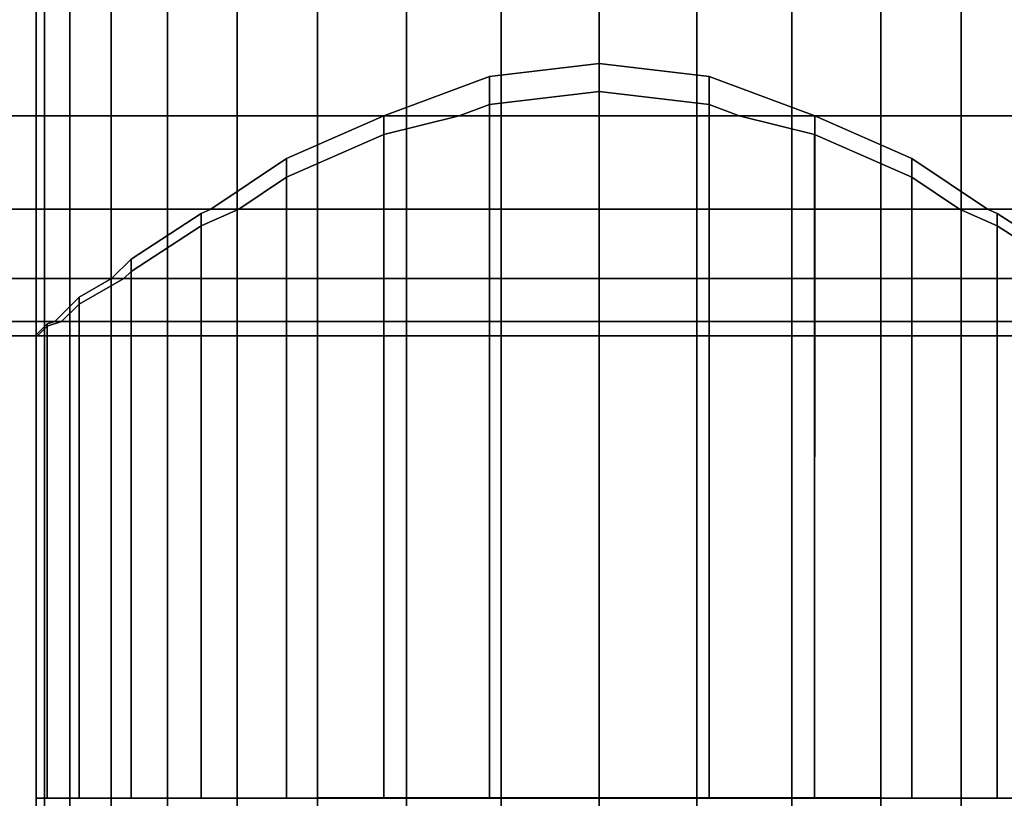
# Model space of a CAD drawing. Extents: x -0.037 to 0.037, y -0.606 to 0.
# Drawn here: x -0.017 to 0.012, y -0.082 to -0.059 of the extents above; entities that cross this region are included whole.
import ezdxf

# ---------------------------------------------------------------- set-up
doc = ezdxf.new("R2010")
doc.units = 0
for name, color, linetype in [('L2_STANGE_FARBE', 7, 'CONTINUOUS'), ('L4_ROLLE_FARBE', 7, 'CONTINUOUS'), ('L5_ANSCHLUSS_FARBE', 7, 'CONTINUOUS')]:
    doc.layers.add(name, color=color, linetype=linetype)

msp = doc.modelspace()

# ---------------------------------------------------------------- linework, layer by layer
at = {"layer": 'L2_STANGE_FARBE', "color": 8}
for points, invisible_edges in [([(-0.016585, -0.521261, 0.612735), (-0.016837, -0.028595, 0.609797), (-0.016837, -0.52137, 0.609809), (-0.016585, -0.521261, 0.612735)], 9), ([(-0.016837, -0.028595, 0.609797), (-0.016585, -0.521261, 0.612735), (-0.016585, -0.028595, 0.612725), (-0.016837, -0.028595, 0.609797)], 9), ([(-0.016837, -0.52137, 0.609809), (-0.016585, -0.028595, 0.606869), (-0.016585, -0.521479, 0.606883), (-0.016837, -0.52137, 0.609809)], 9), ([(-0.016585, -0.028595, 0.606869), (-0.016837, -0.52137, 0.609809), (-0.016837, -0.028595, 0.609797), (-0.016585, -0.028595, 0.606869)], 9), ([(-0.015829, -0.521156, 0.615572), (-0.016585, -0.028595, 0.612725), (-0.016585, -0.521261, 0.612735), (-0.015829, -0.521156, 0.615572)], 9), ([(-0.016585, -0.028595, 0.612725), (-0.015829, -0.521156, 0.615572), (-0.015829, -0.028595, 0.615564), (-0.016585, -0.028595, 0.612725)], 9), ([(-0.016585, -0.521479, 0.606883), (-0.015829, -0.028595, 0.60403), (-0.015829, -0.521584, 0.604046), (-0.016585, -0.521479, 0.606883)], 9), ([(-0.015829, -0.028595, 0.60403), (-0.016585, -0.521479, 0.606883), (-0.016585, -0.028595, 0.606869), (-0.015829, -0.028595, 0.60403)], 9), ([(-0.014588, -0.521057, 0.618234), (-0.015829, -0.028595, 0.615564), (-0.015829, -0.521156, 0.615572), (-0.014588, -0.521057, 0.618234)], 9), ([(-0.015829, -0.028595, 0.615564), (-0.014588, -0.521057, 0.618234), (-0.014588, -0.028595, 0.618228), (-0.015829, -0.028595, 0.615564)], 9), ([(-0.015829, -0.521584, 0.604046), (-0.014588, -0.028595, 0.601367), (-0.014588, -0.521683, 0.601384), (-0.015829, -0.521584, 0.604046)], 9), ([(-0.014588, -0.028595, 0.601367), (-0.015829, -0.521584, 0.604046), (-0.015829, -0.028595, 0.60403), (-0.014588, -0.028595, 0.601367)], 9), ([(-0.012902, -0.520968, 0.620639), (-0.014588, -0.028595, 0.618228), (-0.014588, -0.521057, 0.618234), (-0.012902, -0.520968, 0.620639)], 9), ([(-0.014588, -0.028595, 0.618228), (-0.012902, -0.520968, 0.620639), (-0.012902, -0.028595, 0.620635), (-0.014588, -0.028595, 0.618228)], 9), ([(-0.014588, -0.521683, 0.601384), (-0.012902, -0.028595, 0.59896), (-0.012902, -0.521772, 0.598979), (-0.014588, -0.521683, 0.601384)], 9), ([(-0.012902, -0.028595, 0.59896), (-0.014588, -0.521683, 0.601384), (-0.014588, -0.028595, 0.601367), (-0.012902, -0.028595, 0.59896)], 9), ([(-0.010824, -0.520891, 0.622715), (-0.012902, -0.028595, 0.620635), (-0.012902, -0.520968, 0.620639), (-0.010824, -0.520891, 0.622715)], 9), ([(-0.012902, -0.028595, 0.620635), (-0.010824, -0.520891, 0.622715), (-0.010824, -0.028595, 0.622712), (-0.012902, -0.028595, 0.620635)], 9), ([(-0.010824, -0.028595, 0.596882), (-0.012902, -0.521772, 0.598979), (-0.012902, -0.028595, 0.59896), (-0.010824, -0.028595, 0.596882)], 9), ([(-0.012902, -0.521772, 0.598979), (-0.010824, -0.028595, 0.596882), (-0.010824, -0.521849, 0.596903), (-0.012902, -0.521772, 0.598979)], 9), ([(-0.008418, -0.520828, 0.6244), (-0.010824, -0.028595, 0.622712), (-0.010824, -0.520891, 0.622715), (-0.008418, -0.520828, 0.6244)], 9), ([(-0.010824, -0.028595, 0.622712), (-0.008418, -0.520828, 0.6244), (-0.008418, -0.028595, 0.624398), (-0.010824, -0.028595, 0.622712)], 9), ([(-0.008418, -0.028595, 0.595196), (-0.010824, -0.521849, 0.596903), (-0.010824, -0.028595, 0.596882), (-0.008418, -0.028595, 0.595196)], 9), ([(-0.010824, -0.521849, 0.596903), (-0.008418, -0.028595, 0.595196), (-0.008418, -0.521912, 0.595218), (-0.010824, -0.521849, 0.596903)], 9), ([(-0.008418, -0.520828, 0.6244), (-0.005754, -0.028595, 0.625639), (-0.008418, -0.028595, 0.624398), (-0.008418, -0.520828, 0.6244)], 9), ([(-0.005754, -0.028595, 0.625639), (-0.008418, -0.520828, 0.6244), (-0.005754, -0.520782, 0.62564), (-0.005754, -0.028595, 0.625639)], 9), ([(-0.005754, -0.028595, 0.593956), (-0.008418, -0.521912, 0.595218), (-0.008418, -0.028595, 0.595196), (-0.005754, -0.028595, 0.593956)], 9), ([(-0.008418, -0.521912, 0.595218), (-0.005754, -0.028595, 0.593956), (-0.005754, -0.521958, 0.593978), (-0.008418, -0.521912, 0.595218)], 9), ([(-0.002915, -0.520754, 0.626395), (-0.005754, -0.028595, 0.625639), (-0.005754, -0.520782, 0.62564), (-0.002915, -0.520754, 0.626395)], 9), ([(-0.005754, -0.028595, 0.625639), (-0.002915, -0.520754, 0.626395), (-0.002915, -0.028595, 0.626395), (-0.005754, -0.028595, 0.625639)], 9), ([(-0.002915, -0.028595, 0.593199), (-0.005754, -0.521958, 0.593978), (-0.005754, -0.028595, 0.593956), (-0.002915, -0.028595, 0.593199)], 9), ([(-0.005754, -0.521958, 0.593978), (-0.002915, -0.028595, 0.593199), (-0.002915, -0.521986, 0.593222), (-0.005754, -0.521958, 0.593978)], 9), ([(0.000013, -0.520745, 0.626647), (-0.002915, -0.028595, 0.626395), (-0.002915, -0.520754, 0.626395), (0.000013, -0.520745, 0.626647)], 9), ([(-0.002915, -0.028595, 0.626395), (0.000013, -0.520745, 0.626647), (0.000013, -0.028595, 0.626647), (-0.002915, -0.028595, 0.626395)], 9), ([(-0.002915, -0.028595, 0.593199), (0.000013, -0.521995, 0.59297), (-0.002915, -0.521986, 0.593222), (-0.002915, -0.028595, 0.593199)], 9), ([(0.000013, -0.521995, 0.59297), (-0.002915, -0.028595, 0.593199), (0.000013, -0.028595, 0.592947), (0.000013, -0.521995, 0.59297)], 9), ([(0.000013, -0.028595, 0.592947), (0.002941, -0.521986, 0.593222), (0.000013, -0.521995, 0.59297), (0.000013, -0.028595, 0.592947)], 9), ([(0.002941, -0.521986, 0.593222), (0.000013, -0.028595, 0.592947), (0.002941, -0.028595, 0.593199), (0.002941, -0.521986, 0.593222)], 9), ([(0.002941, -0.520754, 0.626395), (0.000013, -0.028595, 0.626647), (0.000013, -0.520745, 0.626647), (0.002941, -0.520754, 0.626395)], 9), ([(0.000013, -0.028595, 0.626647), (0.002941, -0.520754, 0.626395), (0.002941, -0.028595, 0.626395), (0.000013, -0.028595, 0.626647)], 9), ([(0.002941, -0.028595, 0.593199), (0.00578, -0.521958, 0.593978), (0.002941, -0.521986, 0.593222), (0.002941, -0.028595, 0.593199)], 9), ([(0.00578, -0.521958, 0.593978), (0.002941, -0.028595, 0.593199), (0.00578, -0.028595, 0.593956), (0.00578, -0.521958, 0.593978)], 9), ([(0.00578, -0.520782, 0.62564), (0.002941, -0.028595, 0.626395), (0.002941, -0.520754, 0.626395), (0.00578, -0.520782, 0.62564)], 9), ([(0.002941, -0.028595, 0.626395), (0.00578, -0.520782, 0.62564), (0.00578, -0.028595, 0.625639), (0.002941, -0.028595, 0.626395)], 9), ([(0.00578, -0.028595, 0.593956), (0.008444, -0.521912, 0.595218), (0.00578, -0.521958, 0.593978), (0.00578, -0.028595, 0.593956)], 9), ([(0.008444, -0.521912, 0.595218), (0.00578, -0.028595, 0.593956), (0.008444, -0.028595, 0.595196), (0.008444, -0.521912, 0.595218)], 9), ([(0.008444, -0.520828, 0.6244), (0.00578, -0.028595, 0.625639), (0.00578, -0.520782, 0.62564), (0.008444, -0.520828, 0.6244)], 9), ([(0.00578, -0.028595, 0.625639), (0.008444, -0.520828, 0.6244), (0.008444, -0.028595, 0.624398), (0.00578, -0.028595, 0.625639)], 9), ([(0.01085, -0.028595, 0.596882), (0.008444, -0.521912, 0.595218), (0.008444, -0.028595, 0.595196), (0.01085, -0.028595, 0.596882)], 9), ([(0.008444, -0.521912, 0.595218), (0.01085, -0.028595, 0.596882), (0.01085, -0.521849, 0.596903), (0.008444, -0.521912, 0.595218)], 9), ([(0.008444, -0.520828, 0.6244), (0.01085, -0.028595, 0.622712), (0.008444, -0.028595, 0.624398), (0.008444, -0.520828, 0.6244)], 9), ([(0.01085, -0.028595, 0.622712), (0.008444, -0.520828, 0.6244), (0.01085, -0.520891, 0.622715), (0.01085, -0.028595, 0.622712)], 9), ([(0.012928, -0.028595, 0.59896), (0.01085, -0.521849, 0.596903), (0.01085, -0.028595, 0.596882), (0.012928, -0.028595, 0.59896)], 9), ([(0.01085, -0.521849, 0.596903), (0.012928, -0.028595, 0.59896), (0.012928, -0.521772, 0.598979), (0.01085, -0.521849, 0.596903)], 9), ([(0.012928, -0.520968, 0.620639), (0.01085, -0.028595, 0.622712), (0.01085, -0.520891, 0.622715), (0.012928, -0.520968, 0.620639)], 9), ([(0.01085, -0.028595, 0.622712), (0.012928, -0.520968, 0.620639), (0.012928, -0.028595, 0.620635), (0.01085, -0.028595, 0.622712)], 9), ([(0.016611, -0.082083, 0.743872), (-0.016585, -0.082083, 0.743872), (-0.016837, -0.082085, 0.7468), (0.016611, -0.082083, 0.743872)], 13), ([(0.016611, -0.082083, 0.743872), (-0.016837, -0.082085, 0.7468), (0.016863, -0.082085, 0.7468), (0.016611, -0.082083, 0.743872)], 11), ([(-0.016585, -0.521115, 0.74377), (-0.016837, -0.082085, 0.7468), (-0.016585, -0.082083, 0.743872), (-0.016585, -0.521115, 0.74377)], 9), ([(0.016863, -0.082085, 0.7468), (-0.016837, -0.082085, 0.7468), (-0.016585, -0.082086, 0.749728), (0.016863, -0.082085, 0.7468)], 13), ([(-0.016837, -0.082085, 0.7468), (-0.016585, -0.521115, 0.74377), (-0.016837, -0.521193, 0.746696), (-0.016837, -0.082085, 0.7468)], 9), ([(-0.016837, -0.521193, 0.746696), (-0.016585, -0.082086, 0.749728), (-0.016837, -0.082085, 0.7468), (-0.016837, -0.521193, 0.746696)], 9), ([(0.015855, -0.082081, 0.741033), (-0.015829, -0.082081, 0.741033), (-0.016585, -0.082083, 0.743872), (0.015855, -0.082081, 0.741033)], 13), ([(0.015855, -0.082081, 0.741033), (-0.016585, -0.082083, 0.743872), (0.016611, -0.082083, 0.743872), (0.015855, -0.082081, 0.741033)], 11), ([(-0.015829, -0.52104, 0.740931), (-0.016585, -0.082083, 0.743872), (-0.015829, -0.082081, 0.741033), (-0.015829, -0.52104, 0.740931)], 9), ([(-0.016585, -0.082083, 0.743872), (-0.015829, -0.52104, 0.740931), (-0.016585, -0.521115, 0.74377), (-0.016585, -0.082083, 0.743872)], 9), ([(0.016863, -0.082085, 0.7468), (-0.016585, -0.082086, 0.749728), (0.016611, -0.082086, 0.749728), (0.016863, -0.082085, 0.7468)], 11), ([(0.014614, -0.08208, 0.738369), (-0.014588, -0.08208, 0.738369), (-0.015829, -0.082081, 0.741033), (0.014614, -0.08208, 0.738369)], 13), ([(0.014614, -0.08208, 0.738369), (-0.015829, -0.082081, 0.741033), (0.015855, -0.082081, 0.741033), (0.014614, -0.08208, 0.738369)], 11), ([(-0.014588, -0.520969, 0.738269), (-0.015829, -0.082081, 0.741033), (-0.014588, -0.08208, 0.738369), (-0.014588, -0.520969, 0.738269)], 9), ([(-0.015829, -0.082081, 0.741033), (-0.014588, -0.520969, 0.738269), (-0.015829, -0.52104, 0.740931), (-0.015829, -0.082081, 0.741033)], 9), ([(0.012928, -0.082078, 0.735963), (-0.012902, -0.082078, 0.735963), (-0.014588, -0.08208, 0.738369), (0.012928, -0.082078, 0.735963)], 13), ([(0.012928, -0.082078, 0.735963), (-0.014588, -0.08208, 0.738369), (0.014614, -0.08208, 0.738369), (0.012928, -0.082078, 0.735963)], 11), ([(-0.012902, -0.520905, 0.735863), (-0.014588, -0.08208, 0.738369), (-0.012902, -0.082078, 0.735963), (-0.012902, -0.520905, 0.735863)], 9), ([(-0.014588, -0.08208, 0.738369), (-0.012902, -0.520905, 0.735863), (-0.014588, -0.520969, 0.738269), (-0.014588, -0.08208, 0.738369)], 9), ([(0.01085, -0.082077, 0.733885), (-0.010824, -0.082077, 0.733885), (-0.012902, -0.082078, 0.735963), (0.01085, -0.082077, 0.733885)], 13), ([(0.01085, -0.082077, 0.733885), (-0.012902, -0.082078, 0.735963), (0.012928, -0.082078, 0.735963), (0.01085, -0.082077, 0.733885)], 11), ([(-0.010824, -0.520849, 0.733786), (-0.012902, -0.082078, 0.735963), (-0.010824, -0.082077, 0.733885), (-0.010824, -0.520849, 0.733786)], 9), ([(-0.012902, -0.082078, 0.735963), (-0.010824, -0.520849, 0.733786), (-0.012902, -0.520905, 0.735863), (-0.012902, -0.082078, 0.735963)], 9), ([(0.008444, -0.082076, 0.732199), (-0.008418, -0.082076, 0.732199), (-0.010824, -0.082077, 0.733885), (0.008444, -0.082076, 0.732199)], 13), ([(0.008444, -0.082076, 0.732199), (-0.010824, -0.082077, 0.733885), (0.01085, -0.082077, 0.733885), (0.008444, -0.082076, 0.732199)], 11), ([(-0.008418, -0.082076, 0.732199), (-0.010824, -0.520849, 0.733786), (-0.010824, -0.082077, 0.733885), (-0.008418, -0.082076, 0.732199)], 9), ([(-0.010824, -0.520849, 0.733786), (-0.008418, -0.082076, 0.732199), (-0.008418, -0.520804, 0.732101), (-0.010824, -0.520849, 0.733786)], 9), ([(0.00578, -0.082075, 0.730958), (-0.005754, -0.082075, 0.730958), (-0.008418, -0.082076, 0.732199), (0.00578, -0.082075, 0.730958)], 13), ([(0.00578, -0.082075, 0.730958), (-0.008418, -0.082076, 0.732199), (0.008444, -0.082076, 0.732199), (0.00578, -0.082075, 0.730958)], 11), ([(-0.005754, -0.082075, 0.730958), (-0.008418, -0.520804, 0.732101), (-0.008418, -0.082076, 0.732199), (-0.005754, -0.082075, 0.730958)], 9), ([(-0.008418, -0.520804, 0.732101), (-0.005754, -0.082075, 0.730958), (-0.005754, -0.520771, 0.73086), (-0.008418, -0.520804, 0.732101)], 9), ([(0.002941, -0.082075, 0.730202), (-0.002915, -0.082075, 0.730202), (-0.005754, -0.082075, 0.730958), (0.002941, -0.082075, 0.730202)], 13), ([(0.002941, -0.082075, 0.730202), (-0.005754, -0.082075, 0.730958), (0.00578, -0.082075, 0.730958), (0.002941, -0.082075, 0.730202)], 11), ([(-0.002915, -0.082075, 0.730202), (-0.005754, -0.520771, 0.73086), (-0.005754, -0.082075, 0.730958), (-0.002915, -0.082075, 0.730202)], 9), ([(-0.005754, -0.520771, 0.73086), (-0.002915, -0.082075, 0.730202), (-0.002915, -0.520751, 0.730104), (-0.005754, -0.520771, 0.73086)], 9), ([(-0.002915, -0.082075, 0.730202), (0.002941, -0.082075, 0.730202), (0.000013, -0.082075, 0.72995), (-0.002915, -0.082075, 0.730202)], 9), ([(0.000013, -0.082075, 0.72995), (-0.002915, -0.520751, 0.730104), (-0.002915, -0.082075, 0.730202), (0.000013, -0.082075, 0.72995)], 9), ([(-0.002915, -0.520751, 0.730104), (0.000013, -0.082075, 0.72995), (0.000013, -0.520745, 0.729852), (-0.002915, -0.520751, 0.730104)], 9), ([(0.000013, -0.082075, 0.72995), (0.002941, -0.520751, 0.730104), (0.000013, -0.520745, 0.729852), (0.000013, -0.082075, 0.72995)], 9), ([(0.002941, -0.520751, 0.730104), (0.000013, -0.082075, 0.72995), (0.002941, -0.082075, 0.730202), (0.002941, -0.520751, 0.730104)], 9), ([(0.00578, -0.082075, 0.730958), (0.002941, -0.520751, 0.730104), (0.002941, -0.082075, 0.730202), (0.00578, -0.082075, 0.730958)], 9), ([(0.002941, -0.520751, 0.730104), (0.00578, -0.082075, 0.730958), (0.00578, -0.520771, 0.73086), (0.002941, -0.520751, 0.730104)], 9), ([(0.008444, -0.082076, 0.732199), (0.00578, -0.520771, 0.73086), (0.00578, -0.082075, 0.730958), (0.008444, -0.082076, 0.732199)], 9), ([(0.00578, -0.520771, 0.73086), (0.008444, -0.082076, 0.732199), (0.008444, -0.520804, 0.732101), (0.00578, -0.520771, 0.73086)], 9), ([(0.01085, -0.082077, 0.733885), (0.008444, -0.520804, 0.732101), (0.008444, -0.082076, 0.732199), (0.01085, -0.082077, 0.733885)], 9), ([(0.008444, -0.520804, 0.732101), (0.01085, -0.082077, 0.733885), (0.01085, -0.520849, 0.733786), (0.008444, -0.520804, 0.732101)], 9), ([(0.012928, -0.082078, 0.735963), (0.01085, -0.520849, 0.733786), (0.01085, -0.082077, 0.733885), (0.012928, -0.082078, 0.735963)], 9), ([(0.01085, -0.520849, 0.733786), (0.012928, -0.082078, 0.735963), (0.012928, -0.520905, 0.735863), (0.01085, -0.520849, 0.733786)], 9)]:
    msp.add_3dface(points, dxfattribs=dict(at, invisible_edges=invisible_edges))
at = {"layer": 'L4_ROLLE_FARBE', "color": 8, "invisible_edges": 9}
for points in [[(0.022666, -0.058245, 0.727842), (-0.022634, -0.061655, 0.73064), (-0.022634, -0.058245, 0.727842), (0.022666, -0.058245, 0.727842)], [(-0.022634, -0.061655, 0.73064), (0.022666, -0.058245, 0.727842), (0.022666, -0.061655, 0.73064), (-0.022634, -0.061655, 0.73064)], [(0.022666, -0.061655, 0.76246), (-0.022634, -0.058245, 0.765258), (-0.022634, -0.061655, 0.76246), (0.022666, -0.061655, 0.76246)], [(-0.022634, -0.058245, 0.765258), (0.022666, -0.061655, 0.76246), (0.022666, -0.058245, 0.765258), (-0.022634, -0.058245, 0.765258)], [(0.022666, -0.064453, 0.73405), (-0.022634, -0.061655, 0.73064), (0.022666, -0.061655, 0.73064), (0.022666, -0.064453, 0.73405)], [(-0.022634, -0.061655, 0.73064), (0.022666, -0.064453, 0.73405), (-0.022634, -0.064453, 0.73405), (-0.022634, -0.061655, 0.73064)], [(0.022666, -0.061655, 0.76246), (-0.022634, -0.064453, 0.75905), (0.022666, -0.064453, 0.75905), (0.022666, -0.061655, 0.76246)], [(-0.022634, -0.064453, 0.75905), (0.022666, -0.061655, 0.76246), (-0.022634, -0.061655, 0.76246), (-0.022634, -0.064453, 0.75905)], [(0.022666, -0.066532, 0.73794), (-0.022634, -0.064453, 0.73405), (0.022666, -0.064453, 0.73405), (0.022666, -0.066532, 0.73794)], [(-0.022634, -0.064453, 0.73405), (0.022666, -0.066532, 0.73794), (-0.022634, -0.066532, 0.73794), (-0.022634, -0.064453, 0.73405)], [(0.022666, -0.064453, 0.75905), (-0.022634, -0.066532, 0.75516), (0.022666, -0.066532, 0.75516), (0.022666, -0.064453, 0.75905)], [(-0.022634, -0.066532, 0.75516), (0.022666, -0.064453, 0.75905), (-0.022634, -0.064453, 0.75905), (-0.022634, -0.066532, 0.75516)], [(0.022666, -0.067813, 0.74216), (-0.022634, -0.066532, 0.73794), (0.022666, -0.066532, 0.73794), (0.022666, -0.067813, 0.74216)], [(-0.022634, -0.066532, 0.73794), (0.022666, -0.067813, 0.74216), (-0.022634, -0.067813, 0.74216), (-0.022634, -0.066532, 0.73794)], [(0.022666, -0.066532, 0.75516), (-0.022634, -0.067813, 0.75094), (0.022666, -0.067813, 0.75094), (0.022666, -0.066532, 0.75516)], [(-0.022634, -0.067813, 0.75094), (0.022666, -0.066532, 0.75516), (-0.022634, -0.066532, 0.75516), (-0.022634, -0.067813, 0.75094)], [(0.022666, -0.068245, 0.74655), (-0.022634, -0.067813, 0.74216), (0.022666, -0.067813, 0.74216), (0.022666, -0.068245, 0.74655)], [(-0.022634, -0.067813, 0.74216), (0.022666, -0.068245, 0.74655), (-0.022634, -0.068245, 0.74655), (-0.022634, -0.067813, 0.74216)], [(0.022666, -0.067813, 0.75094), (-0.022634, -0.068245, 0.74655), (0.022666, -0.068245, 0.74655), (0.022666, -0.067813, 0.75094)], [(-0.022634, -0.068245, 0.74655), (0.022666, -0.067813, 0.75094), (-0.022634, -0.067813, 0.75094), (-0.022634, -0.068245, 0.74655)]]:
    msp.add_3dface(points, dxfattribs=at)
at = {"layer": 'L5_ANSCHLUSS_FARBE', "color": 8}
for points, invisible_edges in [([(0.006466, -0.061655, 0.76246), (-0.003271, -0.060485, 0.763419), (0.000016, -0.060091, 0.763743), (0.006466, -0.061655, 0.76246)], 13), ([(-0.003271, -0.060485, 0.763419), (0.000016, -0.082085, 0.763743), (0.000016, -0.060091, 0.763743), (-0.003271, -0.060485, 0.763419)], 9), ([(0.006466, -0.061655, 0.76246), (0.000016, -0.060091, 0.763743), (0.003303, -0.060485, 0.763419), (0.006466, -0.061655, 0.76246)], 9), ([(0.003303, -0.082085, 0.763419), (0.000016, -0.060091, 0.763743), (0.000016, -0.082085, 0.763743), (0.003303, -0.082085, 0.763419)], 9), ([(0.000016, -0.060091, 0.763743), (0.003303, -0.082085, 0.763419), (0.003303, -0.060485, 0.763419), (0.000016, -0.060091, 0.763743)], 9), ([(-0.003271, -0.060485, 0.763419), (0.006466, -0.061655, 0.76246), (-0.006434, -0.061655, 0.76246), (-0.003271, -0.060485, 0.763419)], 9), ([(-0.006432, -0.082085, 0.76246), (-0.003271, -0.060485, 0.763419), (-0.006434, -0.061655, 0.76246), (-0.006432, -0.082085, 0.76246)], 9), ([(-0.003271, -0.060485, 0.763419), (-0.006432, -0.082085, 0.76246), (-0.003271, -0.082085, 0.763419), (-0.003271, -0.060485, 0.763419)], 9), ([(0.000016, -0.082085, 0.763743), (-0.003271, -0.060485, 0.763419), (-0.003271, -0.082085, 0.763419), (0.000016, -0.082085, 0.763743)], 9), ([(0.006464, -0.082085, 0.76246), (0.003303, -0.060485, 0.763419), (0.003303, -0.082085, 0.763419), (0.006464, -0.082085, 0.76246)], 9), ([(0.003303, -0.060485, 0.763419), (0.006464, -0.082085, 0.76246), (0.006466, -0.061655, 0.76246), (0.003303, -0.060485, 0.763419)], 9), ([(-0.003271, -0.061322, 0.730367), (0.004203, -0.061655, 0.73064), (0.000016, -0.060927, 0.730043), (-0.003271, -0.061322, 0.730367)], 11), ([(0.000016, -0.060927, 0.730043), (-0.003271, -0.082085, 0.730367), (-0.003271, -0.061322, 0.730367), (0.000016, -0.060927, 0.730043)], 9), ([(-0.003271, -0.082085, 0.730367), (0.000016, -0.060927, 0.730043), (0.000016, -0.082085, 0.730043), (-0.003271, -0.082085, 0.730367)], 9), ([(0.000016, -0.060927, 0.730043), (0.004203, -0.061655, 0.73064), (0.003303, -0.061322, 0.730367), (0.000016, -0.060927, 0.730043)], 9), ([(0.000016, -0.060927, 0.730043), (0.003303, -0.082085, 0.730367), (0.000016, -0.082085, 0.730043), (0.000016, -0.060927, 0.730043)], 9), ([(0.003303, -0.082085, 0.730367), (0.000016, -0.060927, 0.730043), (0.003303, -0.061322, 0.730367), (0.003303, -0.082085, 0.730367)], 9), ([(-0.003271, -0.082085, 0.730367), (-0.004171, -0.061655, 0.73064), (-0.003271, -0.061322, 0.730367), (-0.003271, -0.082085, 0.730367)], 9), ([(0.004203, -0.061655, 0.73064), (-0.003271, -0.061322, 0.730367), (-0.004171, -0.061655, 0.73064), (0.004203, -0.061655, 0.73064)], 9), ([(0.003303, -0.061322, 0.730367), (0.006464, -0.082085, 0.731326), (0.003303, -0.082085, 0.730367), (0.003303, -0.061322, 0.730367)], 9), ([(0.006464, -0.082085, 0.731326), (0.003303, -0.061322, 0.730367), (0.004203, -0.061655, 0.73064), (0.006464, -0.082085, 0.731326)], 13), ([(0.009377, -0.062932, 0.760903), (-0.009345, -0.062932, 0.760903), (-0.006434, -0.061655, 0.76246), (0.009377, -0.062932, 0.760903)], 13), ([(-0.009345, -0.062932, 0.760903), (-0.006432, -0.082085, 0.76246), (-0.006434, -0.061655, 0.76246), (-0.009345, -0.062932, 0.760903)], 9), ([(0.009377, -0.062932, 0.760903), (-0.006434, -0.061655, 0.76246), (0.006466, -0.061655, 0.76246), (0.009377, -0.062932, 0.760903)], 9), ([(-0.004171, -0.061655, 0.73064), (-0.006432, -0.082085, 0.731326), (-0.006432, -0.062217, 0.731326), (-0.004171, -0.061655, 0.73064)], 9), ([(-0.006432, -0.082085, 0.731326), (-0.004171, -0.061655, 0.73064), (-0.003271, -0.082085, 0.730367), (-0.006432, -0.082085, 0.731326)], 11), ([(-0.006432, -0.062217, 0.731326), (0.004203, -0.061655, 0.73064), (-0.004171, -0.061655, 0.73064), (-0.006432, -0.062217, 0.731326)], 9), ([(0.004203, -0.061655, 0.73064), (-0.006432, -0.062217, 0.731326), (0.006464, -0.062217, 0.731326), (0.004203, -0.061655, 0.73064)], 11), ([(0.006464, -0.082085, 0.731326), (0.004203, -0.061655, 0.73064), (0.006464, -0.062217, 0.731326), (0.006464, -0.082085, 0.731326)], 9), ([(0.009377, -0.082085, 0.760903), (0.006466, -0.061655, 0.76246), (0.006464, -0.082085, 0.76246), (0.009377, -0.082085, 0.760903)], 9), ([(0.006466, -0.061655, 0.76246), (0.009377, -0.082085, 0.760903), (0.009377, -0.062932, 0.760903), (0.006466, -0.061655, 0.76246)], 9), ([(0.006464, -0.062217, 0.731326), (-0.006432, -0.062217, 0.731326), (-0.009345, -0.063495, 0.732883), (0.006464, -0.062217, 0.731326)], 13), ([(0.006464, -0.062217, 0.731326), (-0.009345, -0.063495, 0.732883), (0.009377, -0.063495, 0.732883), (0.006464, -0.062217, 0.731326)], 11), ([(-0.006432, -0.062217, 0.731326), (-0.009345, -0.082085, 0.732883), (-0.009345, -0.063495, 0.732883), (-0.006432, -0.062217, 0.731326)], 9), ([(-0.009345, -0.082085, 0.732883), (-0.006432, -0.062217, 0.731326), (-0.006432, -0.082085, 0.731326), (-0.009345, -0.082085, 0.732883)], 9), ([(0.009377, -0.063495, 0.732883), (0.006464, -0.082085, 0.731326), (0.006464, -0.062217, 0.731326), (0.009377, -0.063495, 0.732883)], 9), ([(-0.011604, -0.064453, 0.75905), (-0.009345, -0.082085, 0.760903), (-0.009345, -0.062932, 0.760903), (-0.011604, -0.064453, 0.75905)], 9), ([(-0.009345, -0.062932, 0.760903), (0.011636, -0.064453, 0.75905), (-0.011604, -0.064453, 0.75905), (-0.009345, -0.062932, 0.760903)], 9), ([(0.011636, -0.064453, 0.75905), (-0.009345, -0.062932, 0.760903), (0.009377, -0.062932, 0.760903), (0.011636, -0.064453, 0.75905)], 11), ([(-0.006432, -0.082085, 0.76246), (-0.009345, -0.062932, 0.760903), (-0.009345, -0.082085, 0.760903), (-0.006432, -0.082085, 0.76246)], 9), ([(0.011931, -0.082085, 0.758808), (0.009377, -0.062932, 0.760903), (0.009377, -0.082085, 0.760903), (0.011931, -0.082085, 0.758808)], 9), ([(0.009377, -0.062932, 0.760903), (0.011931, -0.082085, 0.758808), (0.011636, -0.064453, 0.75905), (0.009377, -0.062932, 0.760903)], 11), ([(-0.009345, -0.082085, 0.732883), (-0.010767, -0.064453, 0.734049), (-0.009345, -0.063495, 0.732883), (-0.009345, -0.082085, 0.732883)], 9), ([(0.009377, -0.063495, 0.732883), (-0.009345, -0.063495, 0.732883), (-0.010767, -0.064453, 0.734049), (0.009377, -0.063495, 0.732883)], 13), ([(0.009377, -0.063495, 0.732883), (-0.010767, -0.064453, 0.734049), (0.010799, -0.064453, 0.734049), (0.009377, -0.063495, 0.732883)], 9), ([(0.006464, -0.082085, 0.731326), (0.009377, -0.063495, 0.732883), (0.009377, -0.082085, 0.732883), (0.006464, -0.082085, 0.731326)], 9), ([(0.010799, -0.064453, 0.734049), (0.009377, -0.082085, 0.732883), (0.009377, -0.063495, 0.732883), (0.010799, -0.064453, 0.734049)], 9), ([(-0.010767, -0.064453, 0.734049), (-0.011899, -0.082085, 0.734978), (-0.011899, -0.064949, 0.734978), (-0.010767, -0.064453, 0.734049)], 9), ([(-0.011899, -0.082085, 0.734978), (-0.010767, -0.064453, 0.734049), (-0.009345, -0.082085, 0.732883), (-0.011899, -0.082085, 0.734978)], 11), ([(-0.011899, -0.064582, 0.758808), (-0.009345, -0.082085, 0.760903), (-0.011604, -0.064453, 0.75905), (-0.011899, -0.064582, 0.758808)], 11), ([(0.011931, -0.064582, 0.758808), (-0.011899, -0.064582, 0.758808), (-0.011604, -0.064453, 0.75905), (0.011931, -0.064582, 0.758808)], 13), ([(-0.011899, -0.064949, 0.734978), (0.010799, -0.064453, 0.734049), (-0.010767, -0.064453, 0.734049), (-0.011899, -0.064949, 0.734978)], 9), ([(0.010799, -0.064453, 0.734049), (-0.011899, -0.064949, 0.734978), (0.011931, -0.064949, 0.734978), (0.010799, -0.064453, 0.734049)], 11), ([(0.011931, -0.064582, 0.758808), (-0.011604, -0.064453, 0.75905), (0.011636, -0.064453, 0.75905), (0.011931, -0.064582, 0.758808)], 9), ([(0.009377, -0.082085, 0.732883), (0.010799, -0.064453, 0.734049), (0.011931, -0.082085, 0.734978), (0.009377, -0.082085, 0.732883)], 11), ([(0.011931, -0.082085, 0.734978), (0.010799, -0.064453, 0.734049), (0.011931, -0.064949, 0.734978), (0.011931, -0.082085, 0.734978)], 9), ([(0.011636, -0.064453, 0.75905), (0.011931, -0.082085, 0.758808), (0.011931, -0.064582, 0.758808), (0.011636, -0.064453, 0.75905)], 9), ([(0.014026, -0.065947, 0.756254), (-0.013994, -0.065947, 0.756254), (-0.011899, -0.064582, 0.758808), (0.014026, -0.065947, 0.756254)], 13), ([(-0.011899, -0.064582, 0.758808), (-0.013994, -0.082085, 0.756254), (-0.011899, -0.082085, 0.758808), (-0.011899, -0.064582, 0.758808)], 9), ([(-0.013994, -0.082085, 0.756254), (-0.011899, -0.064582, 0.758808), (-0.013994, -0.065947, 0.756254), (-0.013994, -0.082085, 0.756254)], 9), ([(-0.009345, -0.082085, 0.760903), (-0.011899, -0.064582, 0.758808), (-0.011899, -0.082085, 0.758808), (-0.009345, -0.082085, 0.760903)], 9), ([(0.014026, -0.065947, 0.756254), (-0.011899, -0.064582, 0.758808), (0.011931, -0.064582, 0.758808), (0.014026, -0.065947, 0.756254)], 11), ([(0.014026, -0.082085, 0.756254), (0.011931, -0.064582, 0.758808), (0.011931, -0.082085, 0.758808), (0.014026, -0.082085, 0.756254)], 9), ([(0.011931, -0.064582, 0.758808), (0.014026, -0.082085, 0.756254), (0.014026, -0.065947, 0.756254), (0.011931, -0.064582, 0.758808)], 9), ([(0.011931, -0.064949, 0.734978), (-0.011899, -0.064949, 0.734978), (-0.013994, -0.066314, 0.737532), (0.011931, -0.064949, 0.734978)], 13), ([(0.011931, -0.064949, 0.734978), (-0.013994, -0.066314, 0.737532), (0.014026, -0.066314, 0.737532), (0.011931, -0.064949, 0.734978)], 11), ([(-0.011899, -0.082085, 0.734978), (-0.013994, -0.066314, 0.737532), (-0.011899, -0.064949, 0.734978), (-0.011899, -0.082085, 0.734978)], 9), ([(0.014026, -0.066314, 0.737532), (0.011931, -0.082085, 0.734978), (0.011931, -0.064949, 0.734978), (0.014026, -0.066314, 0.737532)], 9), ([(-0.013994, -0.065947, 0.756254), (-0.015551, -0.082085, 0.753341), (-0.013994, -0.082085, 0.756254), (-0.013994, -0.065947, 0.756254)], 9), ([(-0.015551, -0.082085, 0.753341), (-0.013994, -0.065947, 0.756254), (-0.014579, -0.066532, 0.75516), (-0.015551, -0.082085, 0.753341)], 13), ([(-0.013994, -0.065947, 0.756254), (0.014611, -0.066532, 0.75516), (-0.014579, -0.066532, 0.75516), (-0.013994, -0.065947, 0.756254)], 9), ([(0.014611, -0.066532, 0.75516), (-0.013994, -0.065947, 0.756254), (0.014026, -0.065947, 0.756254), (0.014611, -0.066532, 0.75516)], 11), ([(-0.015551, -0.082085, 0.753341), (-0.014579, -0.066532, 0.75516), (-0.015551, -0.067084, 0.753341), (-0.015551, -0.082085, 0.753341)], 9), ([(-0.013994, -0.082085, 0.737532), (-0.015551, -0.067292, 0.740445), (-0.014212, -0.066532, 0.737939), (-0.013994, -0.082085, 0.737532)], 13), ([(0.015583, -0.067084, 0.753341), (-0.015551, -0.067084, 0.753341), (-0.014579, -0.066532, 0.75516), (0.015583, -0.067084, 0.753341)], 13), ([(-0.015551, -0.067292, 0.740445), (0.014244, -0.066532, 0.737939), (-0.014212, -0.066532, 0.737939), (-0.015551, -0.067292, 0.740445)], 9), ([(0.014244, -0.066532, 0.737939), (-0.015551, -0.067292, 0.740445), (0.015583, -0.067292, 0.740445), (0.014244, -0.066532, 0.737939)], 11), ([(0.015583, -0.067084, 0.753341), (-0.014579, -0.066532, 0.75516), (0.014611, -0.066532, 0.75516), (0.015583, -0.067084, 0.753341)], 9), ([(-0.013994, -0.082085, 0.737532), (-0.014212, -0.066532, 0.737939), (-0.013994, -0.066314, 0.737532), (-0.013994, -0.082085, 0.737532)], 9), ([(0.014026, -0.066314, 0.737532), (-0.013994, -0.066314, 0.737532), (-0.014212, -0.066532, 0.737939), (0.014026, -0.066314, 0.737532)], 13), ([(0.014026, -0.066314, 0.737532), (-0.014212, -0.066532, 0.737939), (0.014244, -0.066532, 0.737939), (0.014026, -0.066314, 0.737532)], 9), ([(-0.013994, -0.066314, 0.737532), (-0.011899, -0.082085, 0.734978), (-0.013994, -0.082085, 0.737532), (-0.013994, -0.066314, 0.737532)], 9), ([(0.011931, -0.082085, 0.734978), (0.014026, -0.066314, 0.737532), (0.014026, -0.082085, 0.737532), (0.011931, -0.082085, 0.734978)], 9), ([(-0.015551, -0.067084, 0.753341), (-0.01651, -0.082085, 0.75018), (-0.015551, -0.082085, 0.753341), (-0.015551, -0.067084, 0.753341)], 9), ([(-0.01651, -0.082085, 0.75018), (-0.015551, -0.067084, 0.753341), (-0.01628, -0.067812, 0.750939), (-0.01651, -0.082085, 0.75018)], 13), ([(-0.015551, -0.067084, 0.753341), (0.016312, -0.067812, 0.750939), (-0.01628, -0.067812, 0.750939), (-0.015551, -0.067084, 0.753341)], 9), ([(0.016312, -0.067812, 0.750939), (-0.015551, -0.067084, 0.753341), (0.015583, -0.067084, 0.753341), (0.016312, -0.067812, 0.750939)], 11), ([(-0.015551, -0.082085, 0.740445), (-0.016072, -0.067812, 0.74216), (-0.015551, -0.067292, 0.740445), (-0.015551, -0.082085, 0.740445)], 9), ([(0.015583, -0.067292, 0.740445), (-0.015551, -0.067292, 0.740445), (-0.016072, -0.067812, 0.74216), (0.015583, -0.067292, 0.740445)], 13), ([(0.015583, -0.067292, 0.740445), (-0.016072, -0.067812, 0.74216), (0.016104, -0.067812, 0.74216), (0.015583, -0.067292, 0.740445)], 9), ([(-0.015551, -0.067292, 0.740445), (-0.013994, -0.082085, 0.737532), (-0.015551, -0.082085, 0.740445), (-0.015551, -0.067292, 0.740445)], 9), ([(0.016866, -0.068211, 0.746893), (-0.016834, -0.068211, 0.746893), (-0.01651, -0.067887, 0.75018), (0.016866, -0.068211, 0.746893)], 13), ([(-0.01651, -0.067887, 0.75018), (-0.016834, -0.082085, 0.746893), (-0.01651, -0.082085, 0.75018), (-0.01651, -0.067887, 0.75018)], 9), ([(-0.016834, -0.082085, 0.746893), (-0.01651, -0.067887, 0.75018), (-0.016834, -0.068211, 0.746893), (-0.016834, -0.082085, 0.746893)], 9), ([(-0.01651, -0.067955, 0.743606), (-0.01651, -0.082085, 0.743606), (-0.0168, -0.068245, 0.74655), (-0.01651, -0.067955, 0.743606)], 10), ([(0.016542, -0.067955, 0.743606), (-0.01651, -0.067955, 0.743606), (-0.0168, -0.068245, 0.74655), (0.016542, -0.067955, 0.743606)], 13), ([(0.016542, -0.067955, 0.743606), (-0.0168, -0.068245, 0.74655), (0.016832, -0.068245, 0.74655), (0.016542, -0.067955, 0.743606)], 9), ([(-0.01651, -0.082085, 0.75018), (-0.01628, -0.067812, 0.750939), (-0.01651, -0.067887, 0.75018), (-0.01651, -0.082085, 0.75018)], 9), ([(-0.015551, -0.082085, 0.740445), (-0.01651, -0.067955, 0.743606), (-0.016072, -0.067812, 0.74216), (-0.015551, -0.082085, 0.740445)], 13), ([(-0.01651, -0.067955, 0.743606), (0.016104, -0.067812, 0.74216), (-0.016072, -0.067812, 0.74216), (-0.01651, -0.067955, 0.743606)], 9), ([(0.016104, -0.067812, 0.74216), (-0.01651, -0.067955, 0.743606), (0.016542, -0.067955, 0.743606), (0.016104, -0.067812, 0.74216)], 11), ([(0.016542, -0.067887, 0.75018), (-0.01651, -0.067887, 0.75018), (-0.01628, -0.067812, 0.750939), (0.016542, -0.067887, 0.75018)], 13), ([(0.016866, -0.068211, 0.746893), (-0.01651, -0.067887, 0.75018), (0.016542, -0.067887, 0.75018), (0.016866, -0.068211, 0.746893)], 11), ([(-0.01651, -0.067955, 0.743606), (-0.015551, -0.082085, 0.740445), (-0.01651, -0.082085, 0.743606), (-0.01651, -0.067955, 0.743606)], 9), ([(0.016542, -0.067887, 0.75018), (-0.01628, -0.067812, 0.750939), (0.016312, -0.067812, 0.750939), (0.016542, -0.067887, 0.75018)], 9), ([(-0.016834, -0.068211, 0.746893), (-0.01651, -0.082085, 0.743606), (-0.016834, -0.082085, 0.746893), (-0.016834, -0.068211, 0.746893)], 9), ([(-0.01651, -0.082085, 0.743606), (-0.016834, -0.068211, 0.746893), (-0.0168, -0.068245, 0.74655), (-0.01651, -0.082085, 0.743606)], 13), ([(-0.016834, -0.068211, 0.746893), (0.016832, -0.068245, 0.74655), (-0.0168, -0.068245, 0.74655), (-0.016834, -0.068211, 0.746893)], 9), ([(0.016832, -0.068245, 0.74655), (-0.016834, -0.068211, 0.746893), (0.016866, -0.068211, 0.746893), (0.016832, -0.068245, 0.74655)], 11), ([(-0.01651, -0.082085, 0.75018), (-0.016834, -0.082085, 0.746893), (0.000016, -0.082085, 0.746893), (-0.01651, -0.082085, 0.75018)], 8), ([(-0.016834, -0.082085, 0.746893), (-0.01651, -0.082085, 0.743606), (0.000016, -0.082085, 0.746893), (-0.016834, -0.082085, 0.746893)], 8), ([(-0.015551, -0.082085, 0.753341), (-0.01651, -0.082085, 0.75018), (0.000016, -0.082085, 0.746893), (-0.015551, -0.082085, 0.753341)], 8), ([(0.000016, -0.082085, 0.746893), (-0.01651, -0.082085, 0.743606), (-0.015551, -0.082085, 0.740445), (0.000016, -0.082085, 0.746893)], 8), ([(-0.013994, -0.082085, 0.756254), (-0.015551, -0.082085, 0.753341), (0.000016, -0.082085, 0.746893), (-0.013994, -0.082085, 0.756254)], 8), ([(0.000016, -0.082085, 0.746893), (-0.015551, -0.082085, 0.740445), (-0.013994, -0.082085, 0.737532), (0.000016, -0.082085, 0.746893)], 8), ([(0.000016, -0.082085, 0.746893), (-0.013994, -0.082085, 0.737532), (-0.011899, -0.082085, 0.734978), (0.000016, -0.082085, 0.746893)], 8), ([(-0.011899, -0.082085, 0.758808), (-0.013994, -0.082085, 0.756254), (0.000016, -0.082085, 0.746893), (-0.011899, -0.082085, 0.758808)], 8), ([(0.000016, -0.082085, 0.746893), (-0.011899, -0.082085, 0.734978), (-0.009345, -0.082085, 0.732883), (0.000016, -0.082085, 0.746893)], 8), ([(-0.009345, -0.082085, 0.760903), (-0.011899, -0.082085, 0.758808), (0.000016, -0.082085, 0.746893), (-0.009345, -0.082085, 0.760903)], 8), ([(0.000016, -0.082085, 0.746893), (-0.009345, -0.082085, 0.732883), (-0.006432, -0.082085, 0.731326), (0.000016, -0.082085, 0.746893)], 8), ([(-0.006432, -0.082085, 0.76246), (-0.009345, -0.082085, 0.760903), (0.000016, -0.082085, 0.746893), (-0.006432, -0.082085, 0.76246)], 8), ([(0.000016, -0.082085, 0.746893), (-0.006432, -0.082085, 0.731326), (-0.003271, -0.082085, 0.730367), (0.000016, -0.082085, 0.746893)], 8), ([(-0.003271, -0.082085, 0.763419), (-0.006432, -0.082085, 0.76246), (0.000016, -0.082085, 0.746893), (-0.003271, -0.082085, 0.763419)], 8), ([(0.000016, -0.082085, 0.746893), (-0.003271, -0.082085, 0.730367), (0.000016, -0.082085, 0.730043), (0.000016, -0.082085, 0.746893)], 8), ([(0.000016, -0.082085, 0.763743), (-0.003271, -0.082085, 0.763419), (0.000016, -0.082085, 0.746893), (0.000016, -0.082085, 0.763743)], 8), ([(0.000016, -0.082085, 0.746893), (0.000016, -0.082085, 0.730043), (0.003303, -0.082085, 0.730367), (0.000016, -0.082085, 0.746893)], 8), ([(0.000016, -0.082085, 0.746893), (0.003303, -0.082085, 0.730367), (0.006464, -0.082085, 0.731326), (0.000016, -0.082085, 0.746893)], 8), ([(0.000016, -0.082085, 0.746893), (0.006464, -0.082085, 0.731326), (0.009377, -0.082085, 0.732883), (0.000016, -0.082085, 0.746893)], 8), ([(0.000016, -0.082085, 0.746893), (0.009377, -0.082085, 0.732883), (0.011931, -0.082085, 0.734978), (0.000016, -0.082085, 0.746893)], 8), ([(0.000016, -0.082085, 0.746893), (0.011931, -0.082085, 0.734978), (0.014026, -0.082085, 0.737532), (0.000016, -0.082085, 0.746893)], 8), ([(0.000016, -0.082085, 0.746893), (0.014026, -0.082085, 0.737532), (0.015583, -0.082085, 0.740445), (0.000016, -0.082085, 0.746893)], 8), ([(0.000016, -0.082085, 0.746893), (0.015583, -0.082085, 0.740445), (0.016542, -0.082085, 0.743606), (0.000016, -0.082085, 0.746893)], 8), ([(0.000016, -0.082085, 0.746893), (0.016542, -0.082085, 0.743606), (0.016866, -0.082085, 0.746893), (0.000016, -0.082085, 0.746893)], 8), ([(0.016542, -0.082085, 0.75018), (0.000016, -0.082085, 0.746893), (0.016866, -0.082085, 0.746893), (0.016542, -0.082085, 0.75018)], 8), ([(0.015583, -0.082085, 0.753341), (0.000016, -0.082085, 0.746893), (0.016542, -0.082085, 0.75018), (0.015583, -0.082085, 0.753341)], 8), ([(0.014026, -0.082085, 0.756254), (0.000016, -0.082085, 0.746893), (0.015583, -0.082085, 0.753341), (0.014026, -0.082085, 0.756254)], 8), ([(0.011931, -0.082085, 0.758808), (0.000016, -0.082085, 0.746893), (0.014026, -0.082085, 0.756254), (0.011931, -0.082085, 0.758808)], 8), ([(0.009377, -0.082085, 0.760903), (0.000016, -0.082085, 0.746893), (0.011931, -0.082085, 0.758808), (0.009377, -0.082085, 0.760903)], 8), ([(0.006464, -0.082085, 0.76246), (0.000016, -0.082085, 0.746893), (0.009377, -0.082085, 0.760903), (0.006464, -0.082085, 0.76246)], 8), ([(0.003303, -0.082085, 0.763419), (0.000016, -0.082085, 0.746893), (0.006464, -0.082085, 0.76246), (0.003303, -0.082085, 0.763419)], 8), ([(0.000016, -0.082085, 0.763743), (0.000016, -0.082085, 0.746893), (0.003303, -0.082085, 0.763419), (0.000016, -0.082085, 0.763743)], 8)]:
    msp.add_3dface(points, dxfattribs=dict(at, invisible_edges=invisible_edges))

doc.saveas('drawing.dxf')
